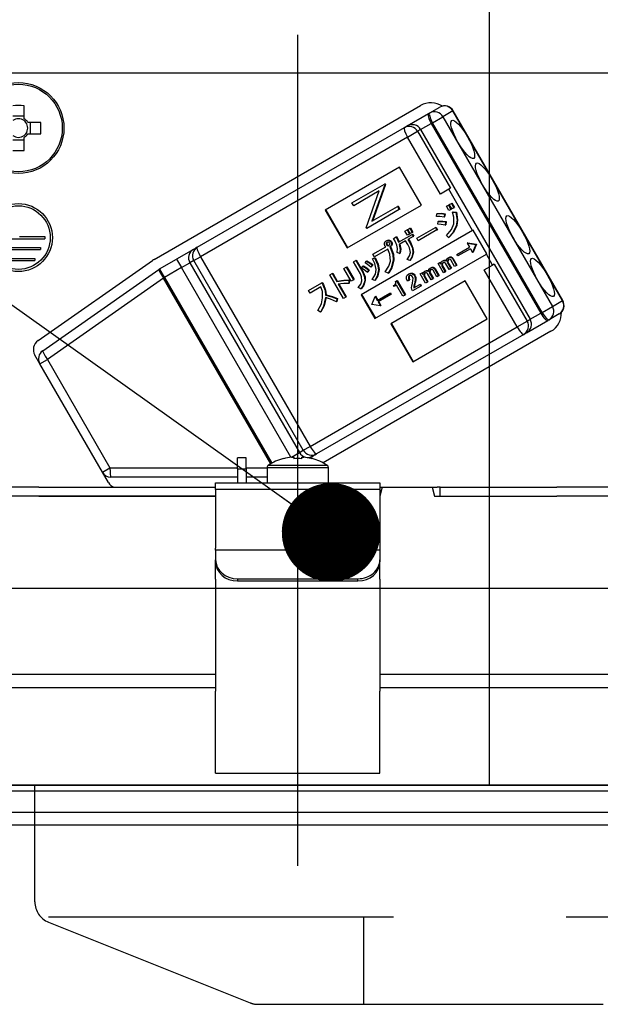
# Model space of a CAD drawing. Units: millimetres. Extents: x -168 to 6060, y -632 to 4286.
# Drawn here: x 3662 to 3715, y 2683 to 2773 of the extents above; entities that cross this region are included whole.
import ezdxf

# ---------------------------------------------------------------- set-up
doc = ezdxf.new("R2010")
doc.units = ezdxf.units.MM
doc.header["$LTSCALE"] = 3.75
doc.linetypes.add('DASHDOT', pattern=[50.5, 30, -9, 2.5, -9])
doc.linetypes.add('HIDDEN', pattern=[12.6, 8.4, -4.2])
doc.layers.add('1', color=7, linetype='Continuous', lineweight=9)
doc.layers.add('2', color=136, linetype='Continuous', lineweight=9, true_color=0x008080)
doc.layers.add('3', color=216, linetype='Continuous', lineweight=9, true_color=0x800080)
doc.styles.get("Standard").update_dxf_attribs({"font": 'txt', "bigfont": 'bigfont'})
doc.styles.add('ＭＳ ゴシック', font='txt')
doc.dimstyles.get("Standard").update_dxf_attribs({"dimtxt": 0.18, "dimasz": 0.18, "dimexe": 0.18, "dimexo": 0.0625, "dimgap": 0.09, "dimtad": 0, "dimtih": 1, "dimtoh": 1, "dimdec": 4, "dimzin": 0, "dimdsep": 46, "dimtxsty": 'Standard', "dimcen": 0.09, "dimadec": 0, "dimazin": 0, "dimtfac": 1, "dimtdec": 4, "dimtofl": 0, "dimtmove": 0, "dimatfit": 3, "dimfxl": 1, "dimtolj": 1, "dimtzin": 0, "dimarcsym": 0})

# ---------------------------------------------------------------- blocks, each defined once
blk = doc.blocks.new('_DOT')
at = {"color": 0}
blk.add_line((-0.5, 0), (-1, 0), dxfattribs=at)
at = {"color": 0, "const_width": 0.5}
blk.add_lwpolyline([(-0.25, 0, 1), (0.25, 0, 1)], format="xyb", close=True, dxfattribs=at)
blk = doc.blocks.new('G5')
at = {"layer": '2', "color": 136, "linetype": 'Continuous', "lineweight": 30, "true_color": 0x008080}
for p, q in [((3721.168, 2768.284), (3652.968, 2768.284)), ((3662.083, 2764.137), (3662.083, 2765.326)), ((3673.954, 2751.289), (3698.289, 2765.339)), ((3699.122, 2764.665), (3700.031, 2765.19)), ((3662.083, 2764.372), (3661.053, 2764.372)), ((3697.057, 2763.473), (3699.006, 2764.598)), ((3699.006, 2764.598), (3699.122, 2764.665)), ((3699.377, 2763.773), (3700.326, 2764.322)), ((3701.236, 2764.847), (3700.326, 2764.322)), ((3700.326, 2764.322), (3710.326, 2747.001)), ((3701.236, 2764.847), (3701.26, 2764.861)), ((3711.236, 2747.526), (3701.236, 2764.847)), ((3711.26, 2747.54), (3701.26, 2764.861)), ((3663.61, 2763.799), (3662.421, 2763.799)), ((3662.656, 2762.769), (3662.656, 2763.799)), ((3696.803, 2763.326), (3697.057, 2763.473)), ((3698.287, 2763.144), (3699.261, 2763.707)), ((3699.377, 2763.773), (3699.261, 2763.707)), ((3699.261, 2763.707), (3709.261, 2746.386)), ((3709.377, 2746.453), (3699.377, 2763.773)), ((3662.083, 2761.241), (3662.083, 2762.431)), ((3662.421, 2762.769), (3663.61, 2762.769)), ((3677.894, 2752.409), (3696.803, 2763.326)), ((3697.098, 2762.458), (3678.189, 2751.541)), ((3697.098, 2762.458), (3698.016, 2762.988)), ((3700.098, 2757.261), (3697.098, 2762.458)), ((3698.287, 2763.144), (3698.016, 2762.988)), ((3698.016, 2762.988), (3701.016, 2757.792)), ((3698.287, 2763.144), (3708.287, 2745.824)), ((3661.053, 2762.196), (3662.083, 2762.196)), ((3696.358, 2759.721), (3689.568, 2755.801)), ((3698.358, 2756.257), (3696.358, 2759.721)), ((3692.017, 2756.46), (3694.987, 2758.175)), ((3695.023, 2758.113), (3693.844, 2754.768)), ((3695.075, 2758.143), (3693.895, 2754.798)), ((3695.039, 2758.205), (3694.987, 2758.175)), ((3694.987, 2758.175), (3695.023, 2758.113)), ((3695.075, 2758.143), (3695.023, 2758.113)), ((3695.039, 2758.205), (3695.075, 2758.143)), ((3694.512, 2757.538), (3692.174, 2756.188)), ((3693.33, 2754.185), (3694.512, 2757.538)), ((3700.862, 2757.702), (3700.098, 2757.261)), ((3701.016, 2757.792), (3700.862, 2757.702)), ((3703.037, 2753.935), (3700.862, 2757.702)), ((3691.568, 2752.337), (3698.358, 2756.257)), ((3692.174, 2756.188), (3692.017, 2756.46)), ((3696.228, 2756.145), (3696.176, 2756.115)), ((3696.228, 2756.145), (3696.385, 2755.873)), ((3700.642, 2756.143), (3700.828, 2756.251)), ((3700.868, 2755.752), (3700.642, 2756.143)), ((3700.828, 2756.251), (3700.88, 2756.28)), ((3700.828, 2756.251), (3701.054, 2755.859)), ((3700.88, 2756.28), (3701.106, 2755.889)), ((3700.908, 2756.296), (3701.094, 2756.404)), ((3701.133, 2755.905), (3700.908, 2756.296)), ((3701.094, 2756.404), (3701.145, 2756.434)), ((3701.094, 2756.404), (3701.32, 2756.013)), ((3701.145, 2756.434), (3701.371, 2756.042)), ((3689.568, 2755.801), (3691.568, 2752.337)), ((3689.62, 2755.831), (3691.62, 2752.367)), ((3696.333, 2755.843), (3693.363, 2754.128)), ((3693.844, 2754.768), (3696.176, 2756.115)), ((3696.176, 2756.115), (3696.333, 2755.843)), ((3696.385, 2755.873), (3696.333, 2755.843)), ((3699.749, 2755.213), (3699.773, 2755.467)), ((3699.773, 2755.467), (3699.825, 2755.497)), ((3700.475, 2755.432), (3700.428, 2755.15)), ((3700.475, 2755.432), (3700.527, 2755.461)), ((3700.527, 2755.461), (3700.48, 2755.18)), ((3701.054, 2755.859), (3700.868, 2755.752)), ((3701.054, 2755.859), (3701.106, 2755.889)), ((3701.32, 2756.013), (3701.133, 2755.905)), ((3701.199, 2755.609), (3701.251, 2755.638)), ((3701.199, 2755.609), (3701.498, 2755.567)), ((3701.251, 2755.638), (3701.55, 2755.597)), ((3701.32, 2756.013), (3701.371, 2756.042)), ((3701.498, 2755.567), (3701.55, 2755.597)), ((3699.849, 2754.495), (3699.879, 2754.739)), ((3699.879, 2754.739), (3699.93, 2754.769)), ((3700.428, 2755.15), (3700.48, 2755.18)), ((3700.565, 2754.708), (3700.524, 2754.416)), ((3700.524, 2754.416), (3700.576, 2754.446)), ((3700.565, 2754.708), (3700.617, 2754.738)), ((3700.617, 2754.738), (3700.576, 2754.446)), ((3701.545, 2754.351), (3701.597, 2754.38)), ((3703.037, 2753.935), (3692.852, 2748.055)), ((3693.363, 2754.128), (3693.33, 2754.185)), ((3696.271, 2752.871), (3697.5, 2753.58)), ((3696.858, 2753.878), (3697.044, 2753.985)), ((3697.078, 2753.497), (3696.858, 2753.878)), ((3697.044, 2753.985), (3697.095, 2754.015)), ((3697.044, 2753.985), (3697.264, 2753.604)), ((3697.264, 2753.604), (3697.078, 2753.497)), ((3697.095, 2754.015), (3697.315, 2753.634)), ((3697.123, 2754.031), (3697.309, 2754.138)), ((3697.343, 2753.65), (3697.123, 2754.031)), ((3697.264, 2753.604), (3697.315, 2753.634)), ((3697.309, 2754.138), (3697.361, 2754.168)), ((3697.309, 2754.138), (3697.529, 2753.757)), ((3697.529, 2753.757), (3697.343, 2753.65)), ((3697.361, 2754.168), (3697.581, 2753.787)), ((3697.5, 2753.58), (3697.552, 2753.61)), ((3697.5, 2753.58), (3697.61, 2753.39)), ((3697.529, 2753.757), (3697.581, 2753.787)), ((3697.552, 2753.61), (3697.662, 2753.42)), ((3697.931, 2753.227), (3699.641, 2754.214)), ((3699.778, 2753.977), (3698.068, 2752.989)), ((3699.641, 2754.214), (3699.693, 2754.244)), ((3699.641, 2754.214), (3699.778, 2753.977)), ((3699.693, 2754.244), (3699.83, 2754.007)), ((3699.778, 2753.977), (3699.83, 2754.007)), ((3700.84, 2753.301), (3700.644, 2753.482)), ((3703.088, 2753.965), (3703.037, 2753.935)), ((3704.338, 2751.8), (3703.088, 2753.965)), ((3659.168, 2753.184), (3663.968, 2753.184)), ((3661.668, 2753.384), (3663.968, 2753.384)), ((3663.968, 2753.384), (3663.968, 2753.184)), ((3695.143, 2752.995), (3695.194, 2753.024)), ((3695.149, 2752.757), (3695.2, 2752.787)), ((3695.179, 2752.614), (3695.23, 2752.644)), ((3695.27, 2752.547), (3695.322, 2752.577)), ((3695.407, 2753.014), (3695.459, 2753.043)), ((3695.568, 2752.893), (3695.62, 2752.923)), ((3695.623, 2752.617), (3695.675, 2752.646)), ((3695.824, 2753.214), (3696.04, 2753.339)), ((3696.04, 2753.339), (3696.092, 2753.369)), ((3696.919, 2752.991), (3696.342, 2752.658)), ((3697.122, 2752.639), (3696.919, 2752.991)), ((3697.61, 2753.39), (3697.128, 2753.112)), ((3697.128, 2753.112), (3697.331, 2752.76)), ((3697.18, 2753.142), (3697.383, 2752.79)), ((3697.331, 2752.76), (3697.383, 2752.79)), ((3697.61, 2753.39), (3697.662, 2753.42)), ((3698.068, 2752.989), (3697.931, 2753.227)), ((3700.84, 2753.301), (3700.892, 2753.331)), ((3702.592, 2752.793), (3702.541, 2752.763)), ((3702.541, 2752.763), (3703.326, 2752.658)), ((3702.541, 2752.763), (3702.743, 2752.412)), ((3702.592, 2752.793), (3703.378, 2752.688)), ((3703.331, 2752.651), (3703.029, 2751.919)), ((3703.382, 2752.68), (3703.08, 2751.949)), ((3703.326, 2752.658), (3703.378, 2752.688)), ((3703.326, 2752.658), (3703.331, 2752.651)), ((3703.331, 2752.651), (3703.382, 2752.68)), ((3703.378, 2752.688), (3703.382, 2752.68)), ((3659.568, 2752.384), (3663.568, 2752.384)), ((3659.568, 2752.184), (3663.568, 2752.184)), ((3663.568, 2752.384), (3663.568, 2752.184)), ((3677.539, 2752.205), (3676.004, 2751.318)), ((3677.539, 2752.205), (3677.894, 2752.409)), ((3693.929, 2751.759), (3695.109, 2752.44)), ((3694.066, 2751.522), (3693.929, 2751.759)), ((3695.288, 2752.227), (3694.066, 2751.522)), ((3694.102, 2745.89), (3704.287, 2751.77)), ((3695.483, 2752.429), (3695.534, 2752.458)), ((3695.483, 2752.429), (3695.511, 2752.378)), ((3695.511, 2752.378), (3695.563, 2752.408)), ((3695.534, 2752.458), (3695.563, 2752.408)), ((3696.373, 2751.832), (3696.133, 2751.908)), ((3696.373, 2751.832), (3696.424, 2751.862)), ((3697.583, 2751.916), (3697.635, 2751.946)), ((3701.591, 2751.747), (3702.743, 2752.412)), ((3701.673, 2751.604), (3701.591, 2751.747)), ((3702.826, 2752.27), (3701.673, 2751.604)), ((3702.826, 2752.27), (3703.029, 2751.919)), ((3703.08, 2751.949), (3703.029, 2751.919)), ((3704.338, 2751.8), (3704.287, 2751.77)), ((3704.862, 2750.774), (3704.287, 2751.77)), ((3660.068, 2751.384), (3663.068, 2751.384)), ((3660.068, 2751.184), (3663.068, 2751.184)), ((3663.068, 2751.384), (3663.068, 2751.184)), ((3663.353, 2743.876), (3673.814, 2751.2)), ((3674.454, 2750.423), (3676.004, 2751.318)), ((3676.004, 2751.318), (3676.454, 2750.539)), ((3676.454, 2750.539), (3677.221, 2750.982)), ((3677.576, 2751.187), (3677.221, 2750.982)), ((3677.221, 2750.982), (3687.221, 2733.662)), ((3677.576, 2751.187), (3678.189, 2751.541)), ((3687.576, 2733.866), (3677.576, 2751.187)), ((3678.189, 2751.541), (3688.189, 2734.22)), ((3692.147, 2751.078), (3692.357, 2751.199)), ((3692.79, 2749.965), (3692.147, 2751.078)), ((3692.357, 2751.199), (3692.408, 2751.229)), ((3692.357, 2751.199), (3693, 2750.086)), ((3692.408, 2751.229), (3693.051, 2750.115)), ((3693.21, 2750.969), (3693.331, 2751.146)), ((3693.331, 2751.146), (3693.383, 2751.176)), ((3693.861, 2750.797), (3693.726, 2750.598)), ((3693.912, 2750.826), (3693.777, 2750.628)), ((3693.861, 2750.797), (3693.912, 2750.826)), ((3693.89, 2751.335), (3694.089, 2751.423)), ((3693.89, 2751.335), (3693.942, 2751.365)), ((3693.942, 2751.365), (3694.14, 2751.453)), ((3694.089, 2751.423), (3694.14, 2751.453)), ((3695.782, 2751.184), (3695.833, 2751.213)), ((3697.29, 2751.198), (3697.044, 2751.284)), ((3697.29, 2751.198), (3697.341, 2751.228)), ((3699.89, 2750.905), (3700.047, 2750.996)), ((3700.376, 2750.062), (3699.89, 2750.905)), ((3700.047, 2750.996), (3700.099, 2751.025)), ((3700.047, 2750.996), (3700.121, 2750.868)), ((3700.099, 2751.025), (3700.142, 2750.95)), ((3700.222, 2750.846), (3700.273, 2750.876)), ((3700.259, 2751.138), (3700.311, 2751.168)), ((3700.517, 2751.187), (3700.568, 2751.216)), ((3700.885, 2750.356), (3700.546, 2750.943)), ((3700.728, 2751.128), (3700.779, 2751.158)), ((3700.734, 2750.981), (3700.785, 2751.011)), ((3700.734, 2750.981), (3701.042, 2750.447)), ((3700.785, 2751.011), (3701.094, 2750.477)), ((3700.798, 2751.449), (3700.849, 2751.479)), ((3701.021, 2751.488), (3701.073, 2751.518)), ((3701.394, 2750.65), (3701.051, 2751.244)), ((3701.19, 2751.365), (3701.242, 2751.395)), ((3701.19, 2751.365), (3701.551, 2750.74)), ((3701.242, 2751.395), (3701.603, 2750.77)), ((3701.551, 2750.74), (3701.603, 2750.77)), ((3704.098, 2750.333), (3704.862, 2750.774)), ((3705.016, 2750.864), (3704.862, 2750.774)), ((3705.016, 2750.864), (3708.016, 2745.668)), ((3663.78, 2742.954), (3674.388, 2750.381)), ((3674.454, 2750.423), (3674.904, 2749.644)), ((3676.454, 2750.539), (3674.904, 2749.644)), ((3686.446, 2733.231), (3676.454, 2750.539)), ((3689.999, 2749.878), (3690.208, 2749.999)), ((3691.238, 2747.731), (3689.999, 2749.878)), ((3690.208, 2749.999), (3690.26, 2750.028)), ((3690.208, 2749.999), (3690.625, 2749.276)), ((3690.26, 2750.028), (3690.677, 2749.306)), ((3691.279, 2750.47), (3691.489, 2750.591)), ((3691.945, 2749.316), (3691.279, 2750.47)), ((3691.489, 2750.591), (3691.54, 2750.621)), ((3691.489, 2750.591), (3692.155, 2749.437)), ((3691.54, 2750.621), (3692.207, 2749.467)), ((3692.889, 2750.503), (3693.02, 2750.686)), ((3693, 2750.086), (3693.051, 2750.115)), ((3693.02, 2750.686), (3693.072, 2750.716)), ((3693.546, 2750.32), (3693.411, 2750.122)), ((3693.411, 2750.122), (3693.463, 2750.152)), ((3693.597, 2750.35), (3693.463, 2750.152)), ((3693.546, 2750.32), (3693.597, 2750.35)), ((3693.726, 2750.598), (3693.777, 2750.628)), ((3694.438, 2750.341), (3694.49, 2750.371)), ((3695.319, 2750.033), (3695.055, 2750.149)), ((3695.319, 2750.033), (3695.37, 2750.063)), ((3697.171, 2749.947), (3697.222, 2749.977)), ((3697.485, 2749.998), (3697.537, 2750.028)), ((3698.259, 2749.963), (3698.416, 2750.054)), ((3698.745, 2749.121), (3698.259, 2749.963)), ((3698.416, 2750.054), (3698.468, 2750.084)), ((3698.416, 2750.054), (3698.49, 2749.926)), ((3698.468, 2750.084), (3698.511, 2750.009)), ((3698.591, 2749.904), (3698.642, 2749.934)), ((3698.628, 2750.197), (3698.68, 2750.227)), ((3698.886, 2750.245), (3698.937, 2750.275)), ((3699.254, 2749.414), (3698.915, 2750.001)), ((3699.097, 2750.186), (3699.148, 2750.216)), ((3699.103, 2750.039), (3699.154, 2750.069)), ((3699.103, 2750.039), (3699.411, 2749.505)), ((3699.154, 2750.069), (3699.463, 2749.535)), ((3699.167, 2750.507), (3699.218, 2750.537)), ((3699.39, 2750.546), (3699.442, 2750.576)), ((3699.763, 2749.708), (3699.42, 2750.302)), ((3699.559, 2750.423), (3699.611, 2750.453)), ((3699.559, 2750.423), (3699.92, 2749.799)), ((3699.611, 2750.453), (3699.972, 2749.829)), ((3700.229, 2750.68), (3700.281, 2750.709)), ((3700.229, 2750.68), (3700.533, 2750.153)), ((3700.281, 2750.709), (3700.585, 2750.183)), ((3700.533, 2750.153), (3700.376, 2750.062)), ((3700.533, 2750.153), (3700.585, 2750.183)), ((3701.042, 2750.447), (3700.885, 2750.356)), ((3701.042, 2750.447), (3701.094, 2750.477)), ((3701.551, 2750.74), (3701.394, 2750.65)), ((3707.098, 2745.137), (3704.098, 2750.333)), ((3674.814, 2749.592), (3664.207, 2742.165)), ((3674.814, 2749.592), (3674.904, 2749.644)), ((3684.604, 2732.635), (3674.814, 2749.592)), ((3674.904, 2749.644), (3684.695, 2732.685)), ((3688.051, 2748.459), (3689.26, 2749.157)), ((3689.26, 2749.157), (3689.312, 2749.187)), ((3689.26, 2749.157), (3689.364, 2748.976)), ((3689.312, 2749.187), (3689.416, 2749.006)), ((3689.364, 2748.976), (3689.416, 2749.006)), ((3690.625, 2749.276), (3690.677, 2749.306)), ((3690.764, 2749.036), (3691.447, 2747.852)), ((3690.828, 2749.044), (3691.499, 2747.882)), ((3691.726, 2749.39), (3691.725, 2749.096)), ((3691.725, 2749.096), (3691.777, 2749.126)), ((3691.726, 2749.39), (3691.777, 2749.42)), ((3691.777, 2749.42), (3691.777, 2749.126)), ((3692.155, 2749.437), (3691.945, 2749.316)), ((3692.155, 2749.437), (3692.207, 2749.467)), ((3693.178, 2749.346), (3693.229, 2749.376)), ((3694.096, 2749.368), (3693.869, 2749.464)), ((3694.096, 2749.368), (3694.147, 2749.397)), ((3702.358, 2749.329), (3695.568, 2745.409)), ((3696.002, 2749.282), (3696.09, 2749.333)), ((3696.09, 2749.333), (3696.142, 2749.363)), ((3696.09, 2749.333), (3696.842, 2748.032)), ((3696.142, 2749.363), (3696.893, 2748.061)), ((3697.254, 2749.393), (3697.085, 2749.295)), ((3697.183, 2749.703), (3697.235, 2749.733)), ((3697.254, 2749.393), (3697.306, 2749.423)), ((3697.663, 2748.686), (3698.216, 2749.005)), ((3697.721, 2749.061), (3697.682, 2748.858)), ((3697.72, 2749.813), (3697.772, 2749.843)), ((3697.721, 2749.061), (3697.773, 2749.091)), ((3697.773, 2749.091), (3697.733, 2748.887)), ((3697.792, 2749.433), (3697.844, 2749.463)), ((3698.216, 2749.005), (3698.267, 2749.035)), ((3698.216, 2749.005), (3698.298, 2748.863)), ((3698.267, 2749.035), (3698.349, 2748.893)), ((3698.598, 2749.738), (3698.65, 2749.768)), ((3698.598, 2749.738), (3698.902, 2749.211)), ((3698.65, 2749.768), (3698.954, 2749.241)), ((3698.902, 2749.211), (3698.745, 2749.121)), ((3698.902, 2749.211), (3698.954, 2749.241)), ((3699.411, 2749.505), (3699.254, 2749.414)), ((3699.411, 2749.505), (3699.463, 2749.535)), ((3699.92, 2749.799), (3699.763, 2749.708)), ((3699.92, 2749.799), (3699.972, 2749.829)), ((3704.358, 2745.865), (3702.358, 2749.329)), ((3688.188, 2748.221), (3688.051, 2748.459)), ((3689.181, 2748.795), (3688.188, 2748.221)), ((3689.607, 2748.033), (3689.659, 2748.063)), ((3692.829, 2748.61), (3692.572, 2748.715)), ((3692.829, 2748.61), (3692.881, 2748.639)), ((3692.852, 2748.055), (3694.102, 2745.89)), ((3692.903, 2748.085), (3694.153, 2745.92)), ((3694.325, 2747.551), (3695.477, 2748.217)), ((3695.559, 2748.074), (3694.407, 2747.409)), ((3695.477, 2748.217), (3695.529, 2748.247)), ((3695.477, 2748.217), (3695.559, 2748.074)), ((3695.529, 2748.247), (3695.611, 2748.104)), ((3695.559, 2748.074), (3695.611, 2748.104)), ((3695.821, 2748.897), (3695.887, 2748.935)), ((3695.872, 2748.808), (3695.821, 2748.897)), ((3696.089, 2748.933), (3695.872, 2748.808)), ((3696.667, 2747.931), (3696.089, 2748.933)), ((3696.842, 2748.032), (3696.893, 2748.061)), ((3697.546, 2748.429), (3697.472, 2748.556)), ((3698.298, 2748.863), (3697.546, 2748.429)), ((3697.682, 2748.858), (3697.733, 2748.887)), ((3698.298, 2748.863), (3698.349, 2748.893)), ((3690.642, 2747.694), (3690.594, 2747.413)), ((3690.594, 2747.413), (3690.646, 2747.443)), ((3690.642, 2747.694), (3690.693, 2747.724)), ((3690.693, 2747.724), (3690.646, 2747.443)), ((3691.447, 2747.852), (3691.238, 2747.731)), ((3691.447, 2747.852), (3691.499, 2747.882)), ((3693.82, 2747.17), (3694.122, 2747.903)), ((3693.825, 2747.162), (3693.82, 2747.17)), ((3694.609, 2747.058), (3693.825, 2747.162)), ((3694.174, 2747.932), (3694.122, 2747.903)), ((3694.122, 2747.903), (3694.325, 2747.551)), ((3694.174, 2747.932), (3694.376, 2747.581)), ((3694.407, 2747.409), (3694.609, 2747.058)), ((3694.458, 2747.439), (3694.661, 2747.088)), ((3696.842, 2748.032), (3696.667, 2747.931)), ((3710.326, 2747.001), (3711.236, 2747.526)), ((3711.236, 2747.526), (3711.26, 2747.54)), ((3689.135, 2746.49), (3688.901, 2746.623)), ((3689.135, 2746.49), (3689.187, 2746.52)), ((3694.661, 2747.088), (3694.609, 2747.058)), ((3708.287, 2745.824), (3709.261, 2746.386)), ((3709.261, 2746.386), (3709.377, 2746.453)), ((3709.377, 2746.453), (3710.326, 2747.001)), ((3710.931, 2746.311), (3710.022, 2745.786)), ((3695.568, 2745.409), (3697.568, 2741.944)), ((3695.62, 2745.438), (3697.62, 2741.974)), ((3697.568, 2741.944), (3704.358, 2745.865)), ((3707.098, 2745.137), (3708.016, 2745.668)), ((3707.957, 2744.594), (3709.906, 2745.719)), ((3708.016, 2745.668), (3708.287, 2745.824)), ((3710.022, 2745.786), (3709.906, 2745.719)), ((3688.189, 2734.22), (3707.098, 2745.137)), ((3710.189, 2744.728), (3689.383, 2732.715)), ((3707.957, 2744.594), (3707.703, 2744.447)), ((3707.703, 2744.447), (3688.794, 2733.53)), ((3663.517, 2741.767), (3663.061, 2742.557)), ((3663.517, 2741.767), (3664.207, 2742.165)), ((3669.229, 2731.874), (3663.517, 2741.767)), ((3664.207, 2742.165), (3669.918, 2732.272)), ((3687.221, 2733.662), (3687.576, 2733.866)), ((3687.576, 2733.866), (3688.189, 2734.22)), ((3682.368, 2733.184), (3681.568, 2733.184)), ((3681.568, 2732.184), (3681.568, 2733.184)), ((3682.368, 2732.184), (3682.368, 2733.184)), ((3685.761, 2733.096), (3685.755, 2733.108)), ((3686.484, 2733.236), (3687.221, 2733.662)), ((3686.503, 2733.238), (3686.698, 2733.238)), ((3686.698, 2733.238), (3686.698, 2733.096)), ((3687.438, 2733.096), (3687.438, 2733.238)), ((3687.438, 2733.238), (3687.632, 2733.238)), ((3688.141, 2733.153), (3688.439, 2733.325)), ((3688.374, 2733.096), (3688.38, 2733.108)), ((3688.794, 2733.53), (3688.439, 2733.325)), ((3669.229, 2731.874), (3669.918, 2732.272)), ((3669.777, 2730.924), (3669.229, 2731.874)), ((3669.918, 2732.272), (3681.568, 2732.272)), ((3681.568, 2732.184), (3681.568, 2730.884)), ((3681.568, 2732.184), (3682.368, 2732.184)), ((3682.368, 2732.272), (3684.268, 2732.272)), ((3682.368, 2732.184), (3682.368, 2730.884)), ((3684.268, 2732.28), (3684.268, 2730.884)), ((3684.268, 2732.28), (3689.868, 2732.28)), ((3684.393, 2732.508), (3689.742, 2732.508)), ((3689.868, 2730.884), (3689.868, 2732.28)), ((3681.568, 2731.424), (3670.008, 2731.424)), ((3684.268, 2731.424), (3682.368, 2731.424)), ((3663.422, 2730.484), (3651.569, 2730.484)), ((3663.422, 2730.484), (3679.568, 2730.484)), ((3679.568, 2730.884), (3694.568, 2730.884)), ((3679.568, 2730.291), (3679.568, 2730.884)), ((3694.568, 2730.291), (3679.568, 2730.291)), ((3679.568, 2730.291), (3679.568, 2724.937)), ((3694.568, 2730.884), (3694.568, 2730.291)), ((3694.782, 2730.484), (3694.568, 2729.684)), ((3694.568, 2730.484), (3694.782, 2730.484)), ((3694.568, 2730.291), (3694.568, 2724.937)), ((3694.782, 2730.484), (3699.353, 2730.484)), ((3699.353, 2730.484), (3699.568, 2729.684)), ((3699.353, 2730.484), (3699.793, 2730.484)), ((3700.068, 2730.484), (3699.793, 2730.484)), ((3700.068, 2729.684), (3700.068, 2730.484)), ((3700.068, 2730.484), (3700.342, 2730.484)), ((3700.342, 2730.484), (3710.713, 2730.484)), ((3722.566, 2730.484), (3710.713, 2730.484)), ((3663.422, 2729.684), (3651.569, 2729.684)), ((3663.422, 2729.684), (3679.568, 2729.684)), ((3679.568, 2729.684), (3663.422, 2729.684)), ((3699.568, 2729.684), (3710.713, 2729.684)), ((3700.342, 2729.684), (3710.713, 2729.684)), ((3722.566, 2729.684), (3710.713, 2729.684)), ((3679.568, 2724.737), (3679.568, 2724.937)), ((3679.568, 2724.737), (3679.568, 2723.871)), ((3694.568, 2724.737), (3679.568, 2724.737)), ((3694.568, 2724.937), (3694.568, 2724.737)), ((3694.568, 2724.737), (3694.568, 2723.871)), ((3679.568, 2723.671), (3679.568, 2723.871)), ((3694.568, 2723.871), (3694.568, 2723.671)), ((3679.568, 2722.105), (3679.568, 2723.671)), ((3694.568, 2722.105), (3694.568, 2723.671)), ((3679.568, 2722.105), (3679.568, 2722.017)), ((3679.568, 2722.017), (3679.568, 2711.875)), ((3681.568, 2722.139), (3692.568, 2722.139)), ((3681.568, 2722.139), (3681.568, 2721.939)), ((3692.568, 2721.939), (3692.568, 2722.139)), ((3694.568, 2722.105), (3694.568, 2722.017)), ((3694.568, 2722.017), (3694.568, 2711.875)), ((3681.568, 2721.939), (3692.568, 2721.939)), ((3658.558, 2713.432), (3679.568, 2713.432)), ((3694.568, 2713.432), (3715.577, 2713.432)), ((3679.568, 2712.165), (3658.16, 2712.165)), ((3715.975, 2712.165), (3694.568, 2712.165)), ((3679.568, 2705.53), (3679.568, 2711.875)), ((3694.568, 2705.53), (3694.568, 2711.875)), ((3679.568, 2704.376), (3679.568, 2705.53)), ((3694.568, 2704.376), (3694.568, 2705.53)), ((3679.568, 2704.376), (3694.568, 2704.376)), ((3634.034, 2703.284), (3740.101, 2703.284)), ((3631.868, 2702.784), (3742.268, 2702.784)), ((3631.868, 2700.82), (3742.268, 2700.82)), ((3641.068, 2699.684), (3733.068, 2699.684))]:
    blk.add_line(p, q, dxfattribs=at)
for points in [[(3699.773, 2755.467), (3700.167, 2755.475), (3700.475, 2755.432)], [(3699.825, 2755.497), (3700.219, 2755.505), (3700.527, 2755.461)], [(3701.312, 2754.55), (3701.318, 2755.149), (3701.199, 2755.609)], [(3701.498, 2755.567), (3701.613, 2754.886), (3701.545, 2754.351)], [(3701.55, 2755.597), (3701.665, 2754.916), (3701.597, 2754.38)], [(3700.428, 2755.15), (3700.05, 2755.21), (3699.749, 2755.213)], [(3700.524, 2754.416), (3700.148, 2754.485), (3699.849, 2754.495)], [(3699.879, 2754.739), (3700.264, 2754.743), (3700.565, 2754.708)], [(3699.93, 2754.769), (3700.316, 2754.773), (3700.617, 2754.738)], [(3700.644, 2753.482), (3701.106, 2754.026), (3701.312, 2754.55)], [(3701.545, 2754.351), (3701.223, 2753.712), (3700.84, 2753.301)], [(3701.597, 2754.38), (3701.275, 2753.742), (3700.892, 2753.331)], [(3695.025, 2752.539), (3694.982, 2752.674), (3694.988, 2752.785)], [(3694.988, 2752.785), (3695.059, 2752.915), (3695.143, 2752.995)], [(3695.143, 2752.995), (3695.288, 2753.034), (3695.407, 2753.014)], [(3695.149, 2752.757), (3695.148, 2752.673), (3695.179, 2752.614)], [(3695.224, 2752.854), (3695.172, 2752.808), (3695.149, 2752.757)], [(3695.179, 2752.614), (3695.225, 2752.569), (3695.27, 2752.547)], [(3695.194, 2753.024), (3695.34, 2753.064), (3695.459, 2753.043)], [(3695.249, 2752.86), (3695.223, 2752.837), (3695.2, 2752.787)], [(3695.2, 2752.787), (3695.2, 2752.703), (3695.23, 2752.644)], [(3695.351, 2752.861), (3695.279, 2752.867), (3695.224, 2752.854)], [(3695.23, 2752.644), (3695.277, 2752.599), (3695.322, 2752.577)], [(3695.27, 2752.547), (3695.34, 2752.544), (3695.392, 2752.563)], [(3695.322, 2752.577), (3695.392, 2752.573), (3695.411, 2752.581)], [(3695.448, 2752.783), (3695.401, 2752.837), (3695.351, 2752.861)], [(3695.392, 2752.563), (3695.444, 2752.61), (3695.467, 2752.66)], [(3695.407, 2753.014), (3695.506, 2752.958), (3695.568, 2752.893)], [(3695.467, 2752.66), (3695.469, 2752.731), (3695.448, 2752.783)], [(3695.459, 2753.043), (3695.558, 2752.988), (3695.62, 2752.923)], [(3695.623, 2752.617), (3695.563, 2752.496), (3695.483, 2752.429)], [(3695.675, 2752.646), (3695.615, 2752.526), (3695.534, 2752.458)], [(3695.568, 2752.893), (3695.63, 2752.743), (3695.623, 2752.617)], [(3695.62, 2752.923), (3695.682, 2752.773), (3695.675, 2752.646)], [(3696.122, 2752.584), (3695.976, 2752.946), (3695.824, 2753.214)], [(3696.04, 2753.339), (3696.178, 2753.081), (3696.271, 2752.871)], [(3696.092, 2753.369), (3696.23, 2753.111), (3696.323, 2752.9)], [(3696.133, 2751.908), (3696.176, 2752.287), (3696.122, 2752.584)], [(3696.342, 2752.658), (3696.417, 2752.196), (3696.373, 2751.832)], [(3696.393, 2752.688), (3696.469, 2752.226), (3696.424, 2751.862)], [(3697.358, 2751.92), (3697.277, 2752.338), (3697.122, 2752.639)], [(3697.331, 2752.76), (3697.534, 2752.303), (3697.583, 2751.916)], [(3697.383, 2752.79), (3697.585, 2752.333), (3697.635, 2751.946)], [(3695.109, 2752.44), (3695.057, 2752.491), (3695.025, 2752.539)], [(3695.529, 2751.145), (3695.483, 2751.77), (3695.288, 2752.227)], [(3695.511, 2752.378), (3695.758, 2751.728), (3695.782, 2751.184)], [(3695.563, 2752.408), (3695.81, 2751.758), (3695.833, 2751.213)], [(3697.044, 2751.284), (3697.271, 2751.615), (3697.358, 2751.92)], [(3697.583, 2751.916), (3697.473, 2751.491), (3697.29, 2751.198)], [(3697.635, 2751.946), (3697.525, 2751.52), (3697.341, 2751.228)], [(3693.726, 2750.598), (3693.444, 2750.816), (3693.21, 2750.969)], [(3693.331, 2751.146), (3693.635, 2750.962), (3693.861, 2750.797)], [(3693.383, 2751.176), (3693.687, 2750.992), (3693.912, 2750.826)], [(3694.233, 2750.356), (3694.102, 2750.925), (3693.89, 2751.335)], [(3694.089, 2751.423), (3694.35, 2750.836), (3694.438, 2750.341)], [(3694.14, 2751.453), (3694.402, 2750.866), (3694.49, 2750.371)], [(3695.055, 2750.149), (3695.398, 2750.67), (3695.529, 2751.145)], [(3695.782, 2751.184), (3695.605, 2750.503), (3695.319, 2750.033)], [(3695.833, 2751.213), (3695.657, 2750.533), (3695.37, 2750.063)], [(3700.121, 2750.868), (3700.164, 2751.039), (3700.259, 2751.138)], [(3700.222, 2750.846), (3700.21, 2750.752), (3700.229, 2750.68)], [(3700.327, 2750.987), (3700.254, 2750.919), (3700.222, 2750.846)], [(3700.259, 2751.138), (3700.399, 2751.192), (3700.517, 2751.187)], [(3700.273, 2750.876), (3700.262, 2750.782), (3700.281, 2750.709)], [(3700.379, 2751.017), (3700.305, 2750.949), (3700.273, 2750.876)], [(3700.311, 2751.168), (3700.451, 2751.221), (3700.568, 2751.216)], [(3700.459, 2751.013), (3700.383, 2751.011), (3700.327, 2750.987)], [(3700.546, 2750.943), (3700.503, 2750.989), (3700.459, 2751.013)], [(3700.517, 2751.187), (3700.578, 2751.164), (3700.623, 2751.138)], [(3700.568, 2751.216), (3700.63, 2751.193), (3700.638, 2751.189)], [(3700.623, 2751.138), (3700.679, 2751.338), (3700.798, 2751.449)], [(3700.728, 2751.128), (3700.717, 2751.045), (3700.734, 2750.981)], [(3700.858, 2751.293), (3700.768, 2751.214), (3700.728, 2751.128)], [(3700.779, 2751.158), (3700.769, 2751.074), (3700.785, 2751.011)], [(3700.888, 2751.304), (3700.819, 2751.244), (3700.779, 2751.158)], [(3700.798, 2751.449), (3700.919, 2751.494), (3701.021, 2751.488)], [(3700.849, 2751.479), (3700.971, 2751.524), (3701.073, 2751.518)], [(3700.987, 2751.308), (3700.913, 2751.313), (3700.858, 2751.293)], [(3701.051, 2751.244), (3701.02, 2751.285), (3700.987, 2751.308)], [(3701.021, 2751.488), (3701.128, 2751.436), (3701.19, 2751.365)], [(3701.073, 2751.518), (3701.18, 2751.466), (3701.242, 2751.395)], [(3692.927, 2749.348), (3692.896, 2749.704), (3692.79, 2749.965)], [(3693.411, 2750.122), (3693.125, 2750.344), (3692.889, 2750.503)], [(3693, 2750.086), (3693.162, 2749.684), (3693.178, 2749.346)], [(3693.02, 2750.686), (3693.321, 2750.492), (3693.546, 2750.32)], [(3693.051, 2750.115), (3693.214, 2749.714), (3693.229, 2749.376)], [(3693.072, 2750.716), (3693.373, 2750.522), (3693.597, 2750.35)], [(3693.869, 2749.464), (3694.159, 2749.93), (3694.233, 2750.356)], [(3694.438, 2750.341), (3694.322, 2749.767), (3694.096, 2749.368)], [(3694.49, 2750.371), (3694.374, 2749.797), (3694.147, 2749.397)], [(3696.999, 2749.717), (3697.072, 2749.864), (3697.171, 2749.947)], [(3697.171, 2749.947), (3697.342, 2750.008), (3697.485, 2749.998)], [(3697.222, 2749.977), (3697.394, 2750.038), (3697.537, 2750.028)], [(3697.485, 2749.998), (3697.635, 2749.918), (3697.72, 2749.813)], [(3697.537, 2750.028), (3697.687, 2749.948), (3697.772, 2749.843)], [(3698.49, 2749.926), (3698.533, 2750.098), (3698.628, 2750.197)], [(3698.591, 2749.904), (3698.579, 2749.81), (3698.598, 2749.738)], [(3698.696, 2750.045), (3698.623, 2749.977), (3698.591, 2749.904)], [(3698.628, 2750.197), (3698.768, 2750.25), (3698.886, 2750.245)], [(3698.642, 2749.934), (3698.631, 2749.84), (3698.65, 2749.768)], [(3698.748, 2750.075), (3698.674, 2750.007), (3698.642, 2749.934)], [(3698.68, 2750.227), (3698.82, 2750.28), (3698.937, 2750.275)], [(3698.828, 2750.071), (3698.752, 2750.07), (3698.696, 2750.045)], [(3698.915, 2750.001), (3698.872, 2750.048), (3698.828, 2750.071)], [(3698.886, 2750.245), (3698.947, 2750.222), (3698.992, 2750.196)], [(3698.937, 2750.275), (3698.999, 2750.252), (3699.007, 2750.247)], [(3698.992, 2750.196), (3699.048, 2750.397), (3699.167, 2750.507)], [(3699.097, 2750.186), (3699.086, 2750.103), (3699.103, 2750.039)], [(3699.227, 2750.352), (3699.137, 2750.272), (3699.097, 2750.186)], [(3699.148, 2750.216), (3699.138, 2750.133), (3699.154, 2750.069)], [(3699.257, 2750.362), (3699.188, 2750.302), (3699.148, 2750.216)], [(3699.167, 2750.507), (3699.288, 2750.552), (3699.39, 2750.546)], [(3699.218, 2750.537), (3699.34, 2750.582), (3699.442, 2750.576)], [(3699.356, 2750.366), (3699.282, 2750.371), (3699.227, 2750.352)], [(3699.42, 2750.302), (3699.389, 2750.343), (3699.356, 2750.366)], [(3699.39, 2750.546), (3699.497, 2750.494), (3699.559, 2750.423)], [(3699.442, 2750.576), (3699.549, 2750.524), (3699.611, 2750.453)], [(3689.364, 2748.976), (3689.562, 2748.463), (3689.607, 2748.033)], [(3689.416, 2749.006), (3689.614, 2748.493), (3689.659, 2748.063)], [(3690.625, 2749.276), (3691.238, 2749.368), (3691.726, 2749.39)], [(3690.677, 2749.306), (3691.29, 2749.397), (3691.777, 2749.42)], [(3691.281, 2749.093), (3690.991, 2749.067), (3690.764, 2749.036)], [(3691.725, 2749.096), (3691.476, 2749.103), (3691.281, 2749.093)], [(3692.572, 2748.715), (3692.822, 2749.042), (3692.927, 2749.348)], [(3693.178, 2749.346), (3693.044, 2748.903), (3692.829, 2748.61)], [(3693.229, 2749.376), (3693.096, 2748.933), (3692.881, 2748.639)], [(3695.887, 2748.935), (3695.975, 2749.008), (3696.015, 2749.089)], [(3696.015, 2749.089), (3696.025, 2749.198), (3696.002, 2749.282)], [(3697.085, 2749.295), (3696.994, 2749.525), (3696.999, 2749.717)], [(3697.183, 2749.703), (3697.176, 2749.613), (3697.195, 2749.524), (3697.254, 2749.393)], [(3697.261, 2749.808), (3697.207, 2749.757), (3697.183, 2749.703)], [(3697.235, 2749.733), (3697.228, 2749.643), (3697.246, 2749.554), (3697.306, 2749.423)], [(3697.294, 2749.821), (3697.258, 2749.787), (3697.235, 2749.733)], [(3697.397, 2749.827), (3697.318, 2749.83), (3697.261, 2749.808)], [(3697.543, 2749.711), (3697.473, 2749.791), (3697.397, 2749.827)], [(3697.476, 2748.839), (3697.537, 2749.126), (3697.583, 2749.352)], [(3697.583, 2749.352), (3697.595, 2749.557), (3697.543, 2749.711)], [(3697.72, 2749.813), (3697.794, 2749.605), (3697.792, 2749.433)], [(3697.792, 2749.433), (3697.755, 2749.224), (3697.721, 2749.061)], [(3697.772, 2749.843), (3697.846, 2749.635), (3697.844, 2749.463)], [(3697.844, 2749.463), (3697.807, 2749.254), (3697.773, 2749.091)], [(3689.343, 2747.787), (3689.333, 2748.365), (3689.181, 2748.795)], [(3689.659, 2748.063), (3690.244, 2747.892), (3690.693, 2747.724)], [(3697.472, 2748.556), (3697.461, 2748.715), (3697.476, 2748.839)], [(3697.682, 2748.858), (3697.668, 2748.762), (3697.663, 2748.686)], [(3697.733, 2748.887), (3697.719, 2748.792), (3697.714, 2748.716)], [(3688.901, 2746.623), (3689.23, 2747.243), (3689.343, 2747.787)], [(3689.597, 2747.8), (3689.427, 2747.032), (3689.135, 2746.49)], [(3689.649, 2747.83), (3689.479, 2747.062), (3689.187, 2746.52)], [(3690.594, 2747.413), (3690.046, 2747.658), (3689.597, 2747.8)], [(3689.607, 2748.033), (3690.192, 2747.862), (3690.642, 2747.694)]]:
    blk.add_lwpolyline(points, dxfattribs=at)
for centre, radius in [((3661.568, 2763.284), 4.15), ((3661.568, 2763.284), 4.002), ((3661.568, 2753.284), 3.1), ((3661.568, 2753.284), 2.9)]:
    blk.add_circle(centre, radius, dxfattribs=at)
for centre, radius, start, end in [((3699.239, 2763.694), 1.9, 56.97153, 120), ((3700.481, 2764.411), 0.9, 30, 120), ((3661.568, 2763.284), 0.851, 52.7589, 127.2411), ((3661.568, 2763.284), 0.997, 31.11494, 58.88506), ((3661.568, 2763.284), 0.851, 37.2411, 52.7589), ((3661.568, 2763.284), 0.851, 322.7589, 37.2411), ((3697.507, 2762.694), 0.9, 30, 120), ((3661.568, 2763.284), 0.851, 232.7589, 307.2411), ((3661.568, 2763.284), 0.997, 301.11494, 328.88506), ((3661.568, 2763.284), 0.851, 307.2411, 322.7589), ((3674.904, 2749.644), 1.9, 120, 125), ((3674.904, 2749.644), 0.9, 120, 125), ((3710.481, 2747.09), 0.9, 300, 30), ((3709.239, 2746.374), 1.9, 300, 3.02847), ((3707.507, 2745.374), 0.9, 300, 30), ((3663.927, 2743.057), 1, 125, 210), ((3664.297, 2742.217), 0.9, 125, 210), ((3687.068, 2728.284), 5, 105.21928, 122.33603), ((3687.068, 2728.284), 4.986, 96.50342, 105.18785), ((3687.068, 2728.284), 4.986, 74.81215, 83.49658), ((3687.068, 2728.284), 5, 57.66397, 74.78072), ((3670.008, 2732.324), 0.9, 210, 270), ((3684.538, 2732.28), 0.27, 122.33603, 180), ((3689.598, 2732.28), 0.27, 0, 57.66397), ((3670.643, 2731.424), 1, 210, 250.00894)]:
    blk.add_arc(centre, radius, start, end, dxfattribs=at)
for centre, major_axis, ratio, start_param, end_param in [((3661.568, 2760.849), (-10.049, 0), 0.446198, -1.622069, -1.519524), ((3700.481, 2764.411), (0.45, -0.779), 0.968246, 1.570796, 3.141593), ((3699.456, 2763.819), (0.45, -0.779), 0.25, -3.141593, -1.570796), ((3699.572, 2763.886), (0.45, -0.779), 0.25, -3.141593, -1.570796), ((3699.572, 2763.886), (0.45, -0.779), 0.968246, 1.570796, 3.141593), ((3659.132, 2763.284), (0, 10.049), 0.446198, -1.622069, -1.519524), ((3697.253, 2762.547), (0.45, -0.779), 0.980035, 1.570796, 3.141593), ((3697.253, 2762.547), (0.45, -0.779), 0.198825, 3.141593, 4.712389), ((3661.568, 2765.719), (10.049, 0), 0.446198, -1.622069, -1.519524), ((3677.989, 2751.425), (-0.45, 0.779), 0.984808, 0, 1.570796), ((3678.344, 2751.63), (0.45, -0.779), 0.984808, 3.141593, 4.712389), ((3678.344, 2751.63), (0.45, -0.779), 0.198825, 3.141593, 4.712389), ((3674.904, 2749.644), (-0.516, 0.737), 0.115067, 0, 1.56073), ((3710.481, 2747.09), (0.45, -0.779), 0.968246, 0, 1.570796), ((3709.456, 2746.499), (0.45, -0.779), 0.25, -1.570796, 0), ((3709.572, 2746.565), (0.45, -0.779), 0.25, -1.570796, 0), ((3709.572, 2746.565), (0.45, -0.779), 0.968246, 0, 1.570796), ((3707.253, 2745.227), (0.45, -0.779), 0.980035, 0, 1.570796), ((3707.253, 2745.227), (0.45, -0.779), 0.198825, -1.570796, 0), ((3664.297, 2742.217), (-0.516, 0.737), 0.115067, 0, 1.56073), ((3688.344, 2734.31), (-0.45, 0.779), 0.984808, 1.570796, 3.141593), ((3688.344, 2734.31), (0.45, -0.779), 0.198825, -1.570796, 0), ((3687.068, 2728.72), (4.903, 0), 0.894934, 1.495267, 1.646326), ((3687.989, 2734.105), (0.45, -0.779), 0.984808, -1.570796, 0), ((3670.008, 2732.324), (0, -0.9), 0.100194, -1.513014, 0), ((3681.568, 2723.871), (-2, 0), 0.866025, 0, 1.570796), ((3692.568, 2723.871), (-2, 0), 0.866025, 1.570796, 3.141593), ((3681.568, 2723.671), (2, 0), 0.866025, 3.141593, 4.712389), ((3692.568, 2723.671), (2, 0), 0.866025, -1.570796, 0)]:
    blk.add_ellipse(centre, major_axis=major_axis, ratio=ratio, start_param=start_param, end_param=end_param, dxfattribs=at)
for centre in [(3702.131, 2762.246), (3704.381, 2758.349), (3707.156, 2753.542), (3709.406, 2749.645)]:
    blk.add_ellipse(centre, major_axis=(1, -1.732), ratio=0.25, dxfattribs=at)
blk = doc.blocks.new('G4')
at = {"layer": '2', "color": 136, "linetype": 'DASHDOT', "lineweight": 30, "true_color": 0x008080}
blk.add_line((3687.068, 2695.924), (3687.068, 2771.784), dxfattribs=at)
blk.add_blockref('G5', (0, 0))
blk = doc.blocks.new('Dim11')
at = {"layer": '1', "color": 7, "linetype": 'Continuous', "lineweight": 30}
for p, q in [((4045.068, 2736.284), (4045.068, 3028.784)), ((4063.068, 2736.284), (4063.068, 3028.784)), ((4063.068, 3013.784), (3985.818, 3013.784))]:
    blk.add_line(p, q, dxfattribs=at)
at = {"layer": '1', "color": 7, "linetype": 'Continuous', "lineweight": 30, "xscale": 9, "yscale": 9, "zscale": 9}
for p, rotation in [((4045.068, 3013.784), 359.9999999999996), ((4063.068, 3013.784), 179.9999999999998)]:
    blk.add_blockref('_DOT', p, dxfattribs=dict(at, rotation=rotation))
at = {"layer": '1', "color": 7, "linetype": 'Continuous', "lineweight": 9, "insert": (4038.318, 3006.284), "char_height": 52.5, "width": 387.5, "attachment_point": 3, "style": 'ＭＳ ゴシック'}
blk.add_mtext('18', dxfattribs=at)
blk = doc.blocks.new('Dim13')
at = {"layer": '1', "color": 7, "linetype": 'Continuous', "lineweight": 30}
for p, q in [((3795.068, 2736.284), (3795.068, 3028.784)), ((4045.068, 2736.284), (4045.068, 3028.784)), ((4045.068, 3013.784), (3795.068, 3013.784))]:
    blk.add_line(p, q, dxfattribs=at)
at = {"layer": '1', "color": 7, "linetype": 'Continuous', "lineweight": 30, "xscale": 9, "yscale": 9, "zscale": 9}
for p, rotation in [((3795.068, 3013.784), 179.9999999999998), ((4045.068, 3013.784), 359.9999999999997)]:
    blk.add_blockref('_DOT', p, dxfattribs=dict(at, rotation=rotation))
at = {"layer": '1', "color": 7, "linetype": 'Continuous', "lineweight": 9, "insert": (3920.068, 3013.784), "char_height": 52.5, "width": 675, "attachment_point": 8, "style": 'ＭＳ ゴシック'}
blk.add_mtext('250', dxfattribs=at)
blk = doc.blocks.new('Dim14')
at = {"layer": '3', "color": 216, "linetype": 'Continuous', "lineweight": 30, "true_color": 0x800080}
for p, q in [((3575.068, 2736.284), (3575.068, 3148.784)), ((3813.068, 2956.194), (3813.068, 3148.784)), ((3813.068, 3133.784), (3575.068, 3133.784))]:
    blk.add_line(p, q, dxfattribs=at)
at = {"layer": '3', "color": 216, "linetype": 'Continuous', "lineweight": 30, "true_color": 0x800080, "xscale": 9, "yscale": 9, "zscale": 9}
for p, rotation in [((3575.068, 3133.784), 179.9999999999998), ((3813.068, 3133.784), 359.9999999999997)]:
    blk.add_blockref('_DOT', p, dxfattribs=dict(at, rotation=rotation))
at = {"layer": '3', "color": 216, "linetype": 'Continuous', "lineweight": 9, "true_color": 0x800080, "insert": (3694.068, 3133.784), "char_height": 52.5, "width": 675, "attachment_point": 8, "style": 'ＭＳ ゴシック'}
blk.add_mtext('238', dxfattribs=at)
blk = doc.blocks.new('Dim15')
at = {"layer": '3', "color": 216, "linetype": 'Continuous', "lineweight": 30, "true_color": 0x800080}
for p, q in [((3813.068, 2956.194), (3813.068, 3148.784)), ((4075.068, 2736.284), (4075.068, 3148.784)), ((4075.068, 3133.784), (3813.068, 3133.784))]:
    blk.add_line(p, q, dxfattribs=at)
at = {"layer": '3', "color": 216, "linetype": 'Continuous', "lineweight": 30, "true_color": 0x800080, "xscale": 9, "yscale": 9, "zscale": 9}
for p, rotation in [((3813.068, 3133.784), 179.9999999999998), ((4075.068, 3133.784), 359.9999999999997)]:
    blk.add_blockref('_DOT', p, dxfattribs=dict(at, rotation=rotation))
at = {"layer": '3', "color": 216, "linetype": 'Continuous', "lineweight": 9, "true_color": 0x800080, "insert": (3944.068, 3133.784), "char_height": 52.5, "width": 675, "attachment_point": 8, "style": 'ＭＳ ゴシック'}
blk.add_mtext('262', dxfattribs=at)
blk = doc.blocks.new('G24')
at = {"layer": '3', "color": 216, "linetype": 'HIDDEN', "lineweight": 30, "true_color": 0x800080}
for p, q in [((3663.066, 2692.638), (3663.066, 2703.284)), ((3664.324, 2691.284), (3962.538, 2691.284)), ((3664.324, 2690.781), (3682.709, 2683.427)), ((3693.066, 2691.284), (3693.066, 2683.284)), ((3683.452, 2683.284), (3943.066, 2683.284))]:
    blk.add_line(p, q, dxfattribs=at)
for centre, start, end in [((3665.066, 2692.638), 180, 248.19859), ((3683.452, 2685.284), 248.19859, 270), ((3683.452, 2685.284), 248.19859, 270)]:
    blk.add_arc(centre, 2, start, end, dxfattribs=at)
blk = doc.blocks.new('G25')
at = {"layer": '3', "color": 216, "linetype": 'Continuous', "lineweight": 30, "true_color": 0x800080}
blk.add_line((3704.566, 2703.284), (3704.566, 2873.284), dxfattribs=at)

msp = doc.modelspace()

# ---------------------------------------------------------------- linework, layer by layer
at = {"layer": '1', "color": 7, "linetype": 'Continuous', "lineweight": 30}
for p, q in [((3575.068, 2721.284), (4075.068, 2721.284)), ((4045.068, 2703.284), (3584.068, 2703.284)), ((3726.068, 2703.284), (3639.068, 2703.284)), ((3672.068, 2703.284), (3952.068, 2703.284))]:
    msp.add_line(p, q, dxfattribs=at)
at = {"layer": '2', "color": 136, "linetype": 'Continuous', "lineweight": 30, "true_color": 0x008080}
msp.add_lwpolyline([(3690.112, 2726.37), (3439.507, 2904.785)], dxfattribs=at)

# ---------------------------------------------------------------- block references
for name in ['G24', 'G25', 'G4']:
    msp.add_blockref(name, (0, 0))
at = {"layer": '2', "color": 136, "linetype": 'Continuous', "lineweight": 30, "true_color": 0x008080, "xscale": 9, "yscale": 9, "zscale": 9, "rotation": 324.5516730651997}
msp.add_blockref('_DOT', (3690.112, 2726.37), dxfattribs=at)

# ---------------------------------------------------------------- dimensions: what is measured, and where the dimension line sits
at = {"layer": '1', "color": 7, "linetype": 'Continuous', "lineweight": 30}
for base, p1, p2, override, picture, middle in [((3795.068, 3013.784), (4045.068, 2721.284), (3795.068, 2721.284), {"dimscale": 1, "dimtxt": 52.5, "dimasz": 9, "dimexe": 15, "dimexo": 15, "dimgap": 0, "dimtad": 1, "dimtih": 0, "dimtoh": 0, "dimdec": 2, "dimzin": 8, "dimtxsty": 'ＭＳ ゴシック', "dimblk1": 'DOT', "dimblk2": 'DOT', "dimsah": 1, "dimse1": 0, "dimse2": 0, "dimtix": 0, "dimtofl": 1, "dimtmove": 1, "dimatfit": 2, "dimtzin": 8}, 'Dim13', (3920.068, 3013.784)), ((4045.068, 3013.784), (4063.068, 2721.284), (4045.068, 2721.284), {"dimscale": 1, "dimtxt": 52.5, "dimasz": 9, "dimexe": 15, "dimexo": 15, "dimgap": 0, "dimtad": 1, "dimtih": 0, "dimtoh": 0, "dimdec": 2, "dimzin": 8, "dimtxsty": 'ＭＳ ゴシック', "dimblk1": 'DOT', "dimblk2": 'DOT', "dimsah": 1, "dimse1": 0, "dimse2": 0, "dimtix": 0, "dimtofl": 1, "dimtmove": 2, "dimatfit": 2, "dimtzin": 8}, 'Dim11', (4012.068, 2980.034))]:
    dim = msp.add_linear_dim(base=base, p1=p1, p2=p2, angle=180, dimstyle='Standard', override=override, dxfattribs=at)
    dim.commit()
    dim.dimension.update_dxf_attribs({"geometry": picture, "text_midpoint": middle, "dimtype": 160})
at = {"layer": '3', "color": 216, "linetype": 'Continuous', "lineweight": 30, "true_color": 0x800080}
for base, p1, p2, picture, middle in [((3575.068, 3133.784), (3813.068, 2941.194), (3575.068, 2721.284), 'Dim14', (3694.068, 3133.784)), ((3813.068, 3133.784), (4075.068, 2721.284), (3813.068, 2941.194), 'Dim15', (3944.068, 3133.784))]:
    dim = msp.add_linear_dim(base=base, p1=p1, p2=p2, angle=180, dimstyle='Standard', override={"dimscale": 1, "dimtxt": 52.5, "dimasz": 9, "dimexe": 15, "dimexo": 15, "dimgap": 0, "dimtad": 1, "dimtih": 0, "dimtoh": 0, "dimdec": 2, "dimzin": 8, "dimtxsty": 'ＭＳ ゴシック', "dimblk1": 'DOT', "dimblk2": 'DOT', "dimsah": 1, "dimse1": 0, "dimse2": 0, "dimtix": 0, "dimtofl": 1, "dimtmove": 1, "dimatfit": 2, "dimtzin": 8}, dxfattribs=at)
    dim.commit()
    dim.dimension.update_dxf_attribs({"geometry": picture, "text_midpoint": middle, "dimtype": 160})

doc.saveas('drawing.dxf')
